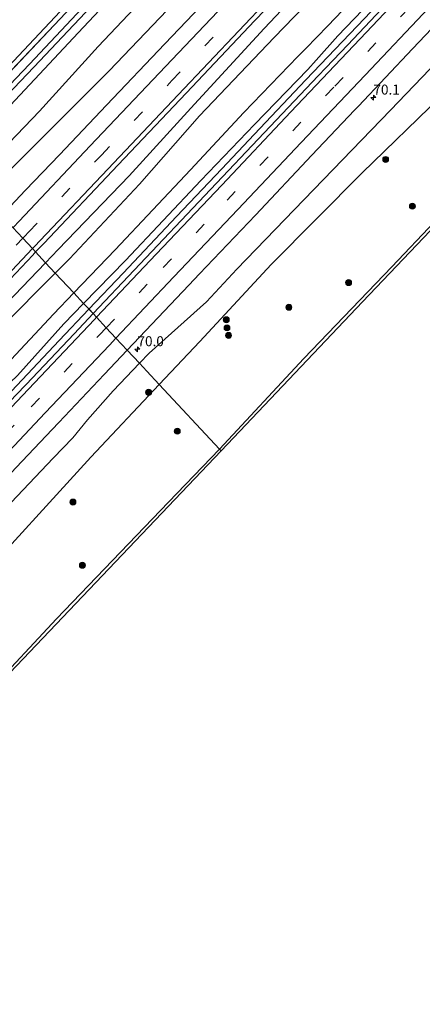
# Model space of a CAD drawing. Units: metres. Extents: x 150000 to 160010, y 493750 to 500000.
# Drawn here: x 158907 to 159008, y 495341 to 495588 of the extents above; entities that cross this region are included whole.
import ezdxf
from ezdxf.enums import TextEntityAlignment as Align

# ---------------------------------------------------------------- set-up
doc = ezdxf.new("R2010")
doc.units = ezdxf.units.M
doc.linetypes.add('VW-3-9_STREEP', pattern=[12, 3, -9])
doc.layers.get('0').update_dxf_attribs({"lineweight": 25})
for name, color, linetype, lineweight in [('B-ME-AM-KILOMETR-S-B1', 7, 'Continuous', 18), ('B-ME-BV-GELEIDECONSTRUCTIE-GELEIDERAIL-L-B1', 213, 'BV-GELEIDERAIL', 18), ('B-ME-GR-BOOM-S-B1', 93, 'Continuous', 18), ('B-ME-GW-KRUINLIJN-L-B1', 93, 'Continuous', 18), ('B-ME-GW-TEENLIJN-L-B1', 93, 'Continuous', 18), ('B-ME-IE-GRASLAND-GV-B6', 93, 'Continuous', 18), ('B-ME-IE-GRONDWERKLIJN-GROND_INGERICHT-GV-B6', 253, 'Continuous', 18), ('B-ME-IE-HULPGEOMETRIE-L-B1', 53, 'Continuous', 18), ('B-ME-OG-WATER-GV-B6', 153, 'Continuous', 18), ('B-ME-VH-VERH_SOORT-BITUMEN-GV-B6', 8, 'IE-TERREINAFSCHEIDING-NATUURLIJK-HOUTWAL', 18), ('B-ME-VW-MARKERING-39STREEP-015-L-B1', 255, 'VW-3-9_STREEP', 18), ('B-ME-VW-MARKERING-STREEP-015-L-B1', 7, 'Continuous', 18)]:
    doc.layers.add(name, color=color, linetype=linetype, lineweight=lineweight)
doc.layers.add('B-ME-GW-INSTEEKWATERGANG-L-B1', color=10, linetype='Continuous')
doc.layers.add('B-ME-KG-KADASTRAAL-OPNAMEDTMGRENS-L-B1', color=10, linetype='Continuous')
doc.styles.add('NLCS-ISO', font='NLCS-ISO.TTF')
doc.linetypes.add('BV-GELEIDERAIL', pattern='A,10,-3,[108,NLCS.SHX,S=1,R=0,X=0,Y=0],-3', length=16)
doc.linetypes.add('IE-TERREINAFSCHEIDING-NATUURLIJK-HOUTWAL', pattern='A,7,-1.5,[67,NLCS.SHX,S=0.75,R=45,X=0,Y=0],-1.5,7,-1.5,[70,NLCS.SHX,S=0.75,R=0,X=0,Y=0],-1.5', length=20)

# ---------------------------------------------------------------- blocks, each defined once
blk = doc.blocks.new('hecto')
for p, q in [((0, 0.625), (-0.625, 0)), ((0, -0.625), (0, 0.625)), ((-0.625, 0), (0.625, 0)), ((0.625, 0), (0, -0.625))]:
    blk.add_line(p, q)
blk = doc.blocks.new('boom')
h = blk.add_hatch(color=256)
edge = h.paths.add_edge_path()
edge.add_arc((0, 0), 0.75, 0, 360)
blk.add_circle((0, 0), 0.75)

msp = doc.modelspace()

# ---------------------------------------------------------------- linework, layer by layer
at = {"layer": 'B-ME-BV-GELEIDECONSTRUCTIE-GELEIDERAIL-L-B1'}
for points in [[(158924.2884, 495515.2506, -1.1301), (158932.8899, 495524.2725, -1.1301), (158946.2991, 495538.4564, -1.1705), (158957.6753, 495550.4324, -1.1588), (158965.7976, 495559.0471, -1.1503), (158978.7894, 495572.7904, -1.1907), (158993.4639, 495588.2292, -1.1453), (158999.3389, 495594.5037, -1.1402), (159005.8258, 495601.3782, -1.1468), (159016.4591, 495612.5815, -1.17)], [(158673.5666, 495250.2848, 1.8273), (158686.4882, 495263.9752, 1.594), (158696.4236, 495274.4551, 1.4184), (158707.113, 495285.7731, 1.2123), (158716.4052, 495295.5195, 1.0348), (158731.0317, 495310.9678, 0.7684), (158739.6171, 495320.0997, 0.611), (158750.3232, 495331.4085, 0.4482), (158757.8195, 495339.3458, 0.3338), (158774.3995, 495356.8122, 0.0814), (158791.3774, 495374.7247, -0.0802), (158803.6543, 495387.6418, -0.2417), (158815.2002, 495399.8289, -0.2882), (158823.7806, 495408.8844, -0.3225), (158834.7441, 495420.5442, -0.5391), (158841.123, 495427.3275, -0.6656), (158854.3552, 495441.2669, -0.736), (158863.9158, 495451.2981, -0.7868), (158876.759, 495464.9322, -0.8878), (158892.5009, 495481.5777, -0.9472), (158903.5008, 495493.243, -0.9888), (158916.8176, 495507.3408, -1.13), (158924.2884, 495515.2506, -1.1301)]]:
    msp.add_polyline3d(points, dxfattribs=at)
at = {"layer": 'B-ME-GW-INSTEEKWATERGANG-L-B1'}
msp.add_line((158917.126, 495588.142, -4.013), (158886.405, 495555.832, -4.308), dxfattribs=at)
for points in [[(158921.631, 495584.59, -4.325), (158945.669, 495610.289, -4.219), (158975.604, 495641.887, -4.204), (158998.385, 495665.389, -4.024), (159024.552, 495693.155, -4.018), (159053.642, 495724.453, -3.997), (159073.459, 495745.592, -3.99), (159097.748, 495771.648, -3.94), (159122.819, 495798.288, -4.144), (159144.39, 495821.403, -4.149)], [(158957.103, 495480.095, -4.573), (158978.264, 495502.797, -4.54), (159000.311, 495525.803, -4.536), (159021.948, 495548.565, -4.486), (159048.348, 495576.384, -4.511), (159085.983, 495615.615, -4.49), (159136.973, 495668.986, -4.553), (159175.751, 495710.08, -4.474), (159212.054, 495748.096, -4.428)], [(158890.345, 495551.612, -4.338), (158898.399, 495559.935, -4.34), (158921.631, 495584.59, -4.325)], [(158741.936, 495253.268, -4.656), (158760.16, 495272.715, -4.602), (158787.526, 495301.954, -4.487), (158816.388, 495332.816, -4.495), (158843.011, 495360.69, -4.503), (158869.624, 495388.512, -4.499), (158899.078, 495419.203, -4.578), (158916.207, 495437.462, -4.499), (158944.287, 495466.795, -4.586), (158957.103, 495480.095, -4.573)]]:
    msp.add_polyline3d(points, dxfattribs=at)
at = {"layer": 'B-ME-GW-KRUINLIJN-L-B1'}
for p, q in [((158902.843, 495548.563, -2.52), (158929.368, 495575.011, -2.615)), ((158961.408, 495525.216, -2.668), (158953.808, 495517.093, -2.863))]:
    msp.add_line(p, q, dxfattribs=at)
for points in [[(158929.368, 495575.011, -2.615), (158967.644, 495615.115, -2.662), (159008.913, 495658.637, -2.671), (159042.165, 495693.855, -2.629), (159073.21, 495726.77, -2.629), (159110.45, 495766.684, -2.73), (159143.591, 495801.805, -2.751), (159153.093, 495811.974, -2.765)], [(158913.426, 495526.885, -1.978), (158916.582, 495530.167, -1.993), (158934.418, 495548.65, -2.047), (158949.868, 495565.697, -2.128), (158968.284, 495585.646, -2.114), (158985.657, 495604.079, -2.081), (159002.998, 495622.193, -2.124), (159020.957, 495640.644, -2.149), (159037.537, 495658.476, -2.167), (159054.208, 495676.086, -2.21), (159071.958, 495694.885, -2.222), (159090.044, 495713.506, -2.276), (159106.229, 495730.971, -2.211), (159123.256, 495747.897, -2.182), (159141.476, 495767.146, -2.211), (159158.46, 495785.247, -2.232), (159168.048, 495795.771, -2.239)], [(158922.973, 495516.658, -1.981), (158933.477, 495527.426, -2.024), (158952.386, 495547.52, -2.06), (158965.869, 495561.538, -2.079), (158979.299, 495575.39, -2.081), (158981.331, 495577.721, -2.08), (158986.772, 495583.86, -2.022), (159001.326, 495599.067, -2.057), (159021.295, 495619.757, -2.035), (159036.082, 495635.44, -2.145), (159056.137, 495655.673, -2.144), (159070.572, 495672.101, -2.372), (159090.566, 495692.262, -2.224), (159105.352, 495709.257, -2.242), (159117.513, 495721.945, -2.17), (159119.177, 495723.968, -2.178), (159130.829, 495736.518, -2.246), (159146.128, 495750.537, -2.136), (159158.59, 495765.455, -2.293), (159167.676, 495775.011, -2.152), (159177.549, 495785.478, -2.174)], [(159193.927, 495767.735, -2.705), (159178.526, 495751.923, -2.677), (159152.187, 495724.839, -2.671), (159107.513, 495677.386, -2.692), (159071.033, 495639.203, -2.692), (159039.517, 495606.46, -2.686), (159000.002, 495565.15, -2.605), (158961.408, 495525.216, -2.668)], [(158662.008, 495262.457, 0.957), (158675.795, 495276.4, 0.678), (158693.968, 495295.215, 0.263), (158711.99, 495314.112, -0.022), (158728.277, 495331.213, -0.252), (158745.373, 495349.687, -0.453), (158762.865, 495368.06, -0.697), (158779.823, 495385.59, -0.896), (158798.136, 495404.643, -1.077), (158816.202, 495423.326, -1.325), (158831.611, 495440.219, -1.424), (158848.961, 495458.065, -1.617), (158865.75, 495475.908, -1.732), (158883.111, 495494.3, -1.839), (158899.804, 495512.717, -1.914), (158913.426, 495526.885, -1.978)], [(158672.721, 495251.219, 0.877), (158677.898, 495256.459, 0.798), (158696.842, 495277.538, 0.342), (158704.335, 495284.962, 0.263), (158705.936, 495286.874, 0.231), (158718.547, 495300.886, 0.036), (158739.141, 495321.87, -0.28), (158753.232, 495337.116, -0.501), (158777.664, 495363.019, -0.816), (158779.616, 495365.292, -0.826), (158797.28, 495383.329, -1.109), (158814.602, 495401.637, -1.268), (158831.839, 495420.041, -1.447), (158846.487, 495435.599, -1.617), (158847.882, 495437.243, -1.603), (158865.251, 495454.971, -1.664), (158883.211, 495474.574, -1.809), (158904.531, 495496.781, -1.857), (158906.361, 495498.592, -1.88), (158917.998, 495511.559, -1.96), (158922.973, 495516.658, -1.981)], [(158937.013, 495501.618, -2.551), (158939.451, 495504.139, -2.565), (158953.808, 495517.093, -2.863)], [(158937.013, 495501.618, -2.551), (158930.368, 495494.744, -2.512), (158923.967, 495487.414, -2.462), (158920.291, 495482.943, -2.532), (158915.324, 495477.835, -2.516), (158877.484, 495437.944, -2.333), (158836.082, 495393.339, -2.072), (158790.153, 495344.276, -1.481), (158755.58, 495307.309, -0.914), (158721.024, 495270.419, -0.217)]]:
    msp.add_polyline3d(points, dxfattribs=at)
at = {"layer": 'B-ME-GW-TEENLIJN-L-B1'}
for points in [[(158926.66, 495581.134, -3.866), (158958.31, 495614.702, -4.221), (158992.574, 495650.32, -3.835), (159025.948, 495684.675, -3.462), (159055.958, 495717.448, -3.48), (159082.463, 495746.801, -3.586), (159116.919, 495783.944, -3.487), (159145.96, 495815.654, -3.781), (159147.83, 495817.676, -3.777)], [(158915.869, 495524.268, -2.159), (158919.403, 495527.82, -2.189), (158936.967, 495546.639, -2.22), (158952.094, 495563.768, -2.281), (158970.803, 495583.422, -2.323), (158988.281, 495601.598, -2.32), (159005.593, 495619.769, -2.446), (159023.442, 495638.252, -2.482), (159040.239, 495656.28, -2.586), (159056.504, 495673.703, -2.541), (159074.473, 495692.555, -2.616), (159092.572, 495711.284, -2.584), (159108.822, 495728.649, -2.524), (159126.032, 495745.387, -2.609), (159144.154, 495764.566, -2.613), (159161.071, 495782.924, -2.591), (159170.555, 495793.055, -2.597)], [(158920.53, 495519.275, -2.195), (158930.899, 495530.071, -2.277), (158949.777, 495550.232, -2.222), (158963.195, 495564.603, -2.289), (158976.767, 495578.622, -2.309), (158978.753, 495580.662, -2.301), (158984.256, 495586.321, -2.313), (158998.915, 495601.721, -2.399), (159018.201, 495622.431, -2.565), (159033.413, 495638.519, -2.68), (159052.767, 495658.625, -2.781), (159067.979, 495674.742, -2.908), (159086.555, 495695.215, -2.877), (159102.709, 495712.088, -2.754), (159114.563, 495724.612, -2.661), (159116.891, 495727.099, -2.654), (159128.849, 495739.054, -2.697), (159142.443, 495753.896, -2.716), (159155.931, 495768.196, -2.709), (159171.472, 495784.693, -2.677), (159174.943, 495788.302, -2.669)], [(159200.532, 495760.579, -4.044), (159175.442, 495734.615, -4.087), (159128.518, 495685.832, -4.077), (159071.08, 495627.287, -3.832), (159032.244, 495587.641, -3.853), (158992.92, 495549.409, -3.615), (158970.019, 495526.468, -3.869)], [(158894.662, 495546.986, -4.004), (158911.889, 495564.958, -4.061), (158926.66, 495581.134, -3.866)], [(158941.96, 495496.318, -3.971), (158952.149, 495507.135, -3.959), (158970.019, 495526.468, -3.869)], [(158664.541, 495259.799, 0.621), (158678.193, 495274.241, 0.35), (158696.378, 495293.291, -0.104), (158714.349, 495312.047, -0.359), (158730.558, 495329.139, -0.557), (158747.978, 495347.349, -0.689), (158765.4, 495366.173, -0.936), (158782.256, 495383.271, -1.177), (158800.419, 495402.507, -1.335), (158818.41, 495421.573, -1.504), (158834.095, 495437.971, -1.649), (158851.772, 495455.659, -1.798), (158868.736, 495473.605, -1.902), (158885.392, 495492.044, -2.051), (158902.119, 495510.444, -2.043), (158915.869, 495524.268, -2.159)], [(158669.952, 495254.124, 0.474), (158674.472, 495258.791, 0.408), (158694.3, 495280.27, 0.023), (158701.648, 495287.663, -0.097), (158703.251, 495289.367, -0.12), (158716.247, 495303.472, -0.366), (158736.453, 495324.274, -0.577), (158750.74, 495339.933, -0.813), (158763.091, 495352.356, -0.981), (158775.504, 495365.517, -1.077), (158777.845, 495367.902, -1.094), (158795.004, 495386.022, -1.383), (158811.602, 495403.41, -1.506), (158829.169, 495422.877, -1.589), (158843.72, 495437.899, -1.77), (158845.459, 495439.897, -1.79), (158862.72, 495457.894, -1.852), (158880.51, 495477.014, -2.036), (158902.008, 495499.646, -2.185), (158903.649, 495501.333, -2.176), (158915.435, 495513.97, -2.155), (158920.53, 495519.275, -2.195)], [(158941.96, 495496.318, -3.971), (158924.769, 495478.066, -3.992), (158894.514, 495444.881, -3.896), (158862.243, 495409.751, -4.043), (158837.153, 495382.734, -4.046), (158811.498, 495354.252, -4.169), (158782.037, 495321.16, -4.094), (158754.105, 495289.659, -4.04), (158739.778, 495273.063, -4.097), (158727.504, 495258.845, -4.132)]]:
    msp.add_polyline3d(points, dxfattribs=at)
at = {"layer": 'B-ME-IE-GRASLAND-GV-B6'}
for points in [[(159140.09, 495826.061, -4.056), (159141.577, 495824.45, -5.244), (159124.656, 495806.13, -5.244), (159099.637, 495779.335, -5.244), (159074.918, 495753.442, -5.244), (159050.708, 495727.569, -5.244), (159022.992, 495697.953, -5.244), (158998.263, 495671.408, -5.244), (158976.898, 495648.49, -5.244), (158955.52, 495625.791, -5.244), (158927.92, 495596.494, -5.244), (158909.373, 495576.715, -5.244), (158887.892, 495554.239, -5.244), (158886.405, 495555.832, -4.308), (158917.126, 495588.142, -4.013), (158954.369, 495627.772, -4.177), (158989.339, 495665.172, -4.168), (159027.563, 495706.376, -4.003), (159063.45, 495744.304, -4.066), (159097.647, 495780.632, -4.075), (159140.09, 495826.061, -4.056)], [(159142.501, 495823.449, -5.244), (159144.39, 495821.403, -4.149), (159122.819, 495798.288, -4.144), (159097.748, 495771.648, -3.94), (159073.459, 495745.592, -3.99), (159053.642, 495724.453, -3.997), (159024.552, 495693.155, -4.018), (158998.385, 495665.389, -4.024), (158975.604, 495641.887, -4.204), (158945.669, 495610.289, -4.219), (158921.631, 495584.59, -4.325), (158898.399, 495559.935, -4.34), (158890.345, 495551.612, -4.338), (158888.807, 495553.259, -5.244), (158910.502, 495575.978, -5.244), (158930.529, 495597.325, -5.244), (158955.822, 495624.174, -5.244), (158984.386, 495654.575, -5.244), (159009.38, 495681.394, -5.244), (159038.87, 495712.976, -5.244), (159079.267, 495756.075, -5.244), (159115.048, 495793.894, -5.244), (159138.261, 495818.902, -5.244), (159142.501, 495823.449, -5.244)], [(159144.39, 495821.403, -4.149), (159147.83, 495817.676, -3.777), (159145.96, 495815.654, -3.781), (159116.919, 495783.944, -3.487), (159082.463, 495746.801, -3.586), (159055.958, 495717.448, -3.48), (159025.948, 495684.675, -3.462), (158992.574, 495650.32, -3.835), (158958.31, 495614.702, -4.221), (158926.66, 495581.134, -3.866), (158911.889, 495564.958, -4.061), (158894.662, 495546.986, -4.004), (158890.345, 495551.612, -4.338), (158898.399, 495559.935, -4.34), (158921.631, 495584.59, -4.325), (158945.669, 495610.289, -4.219), (158975.604, 495641.887, -4.204), (158998.385, 495665.389, -4.024), (159024.552, 495693.155, -4.018), (159053.642, 495724.453, -3.997), (159073.459, 495745.592, -3.99), (159097.748, 495771.648, -3.94), (159122.819, 495798.288, -4.144), (159144.39, 495821.403, -4.149)], [(159153.093, 495811.974, -2.765), (159143.591, 495801.805, -2.751), (159110.45, 495766.684, -2.73), (159073.21, 495726.77, -2.629), (159042.165, 495693.855, -2.629), (159008.913, 495658.637, -2.671), (158967.644, 495615.115, -2.662), (158929.368, 495575.011, -2.615), (158902.843, 495548.563, -2.52), (158898.842, 495542.509, -2.529), (158896.804, 495544.692, -3.199), (158894.662, 495546.986, -4.004), (158911.889, 495564.958, -4.061), (158926.66, 495581.134, -3.866), (158958.31, 495614.702, -4.221), (158992.574, 495650.32, -3.835), (159025.948, 495684.675, -3.462), (159055.958, 495717.448, -3.48), (159082.463, 495746.801, -3.586), (159116.919, 495783.944, -3.487), (159145.96, 495815.654, -3.781), (159147.83, 495817.676, -3.777), (159153.093, 495811.974, -2.765)], [(159196.485, 495764.964, -3.219), (159163.037, 495730.537, -3.082), (159117.313, 495682.947, -3.107), (159078.919, 495642.344, -3.207), (159069.612, 495632.816, -3.157), (159071.08, 495627.287, -3.832), (159032.244, 495587.641, -3.853), (158992.92, 495549.409, -3.615), (158970.019, 495526.468, -3.869), (158952.149, 495507.135, -3.959), (158941.96, 495496.318, -3.971), (158938.816, 495499.686, -3.103), (158937.013, 495501.618, -2.551), (158939.451, 495504.139, -2.565), (158953.808, 495517.093, -2.863), (158961.408, 495525.216, -2.668), (159000.002, 495565.15, -2.605), (159039.517, 495606.46, -2.686), (159071.033, 495639.203, -2.692), (159107.513, 495677.386, -2.692), (159152.187, 495724.839, -2.671), (159178.526, 495751.923, -2.677), (159193.927, 495767.735, -2.705), (159196.485, 495764.964, -3.219)], [(159212.054, 495748.096, -4.428), (159212.562, 495747.546, -4.653), (159166.697, 495699.423, -4.648), (159124.975, 495655.646, -4.744), (159037.262, 495563.526, -4.715), (158993.028, 495517.039, -4.619), (158957.486, 495479.685, -4.714), (158957.103, 495480.095, -4.573), (158978.264, 495502.797, -4.54), (159000.311, 495525.803, -4.536), (159021.948, 495548.565, -4.486), (159048.348, 495576.384, -4.511), (159085.983, 495615.615, -4.49), (159136.973, 495668.986, -4.553), (159175.751, 495710.08, -4.474), (159212.054, 495748.096, -4.428)], [(159012.268, 495654.639, -2.267), (158990.58, 495631.758, -2.24), (158976.601, 495617.027, -2.232), (158962.737, 495602.431, -2.23), (158961.778, 495601.427, -2.237), (158955.903, 495595.089, -2.233), (158943.328, 495581.849, -2.22), (158928.694, 495566.419, -2.221), (158916.89, 495554.002, -2.197), (158908.403, 495545.088, -2.161), (158903.242, 495539.666, -2.139), (158902.388, 495538.71, -2.14), (158898.842, 495542.509, -2.529), (158902.843, 495548.563, -2.52), (158929.368, 495575.011, -2.615), (158967.644, 495615.115, -2.662), (159008.913, 495658.637, -2.671)], [(159020.957, 495640.644, -2.149), (159002.998, 495622.193, -2.124), (158985.657, 495604.079, -2.081), (158968.284, 495585.646, -2.114), (158949.868, 495565.697, -2.128), (158934.418, 495548.65, -2.047), (158916.582, 495530.167, -1.993), (158913.426, 495526.885, -1.978), (158910.92, 495529.569, -1.81), (158912.953, 495531.7, -1.817), (158931.671, 495551.438, -1.875), (158948.707, 495569.454, -1.888), (158965.961, 495587.678, -1.892), (158971.031, 495593.017, -1.878), (158972.149, 495594.168, -1.886), (158987.726, 495610.599, -1.901), (159000.719, 495624.342, -1.913), (159018.453, 495643.063, -1.926)], [(159023.442, 495638.252, -2.482), (159005.593, 495619.769, -2.446), (158988.281, 495601.598, -2.32), (158970.803, 495583.422, -2.323), (158952.094, 495563.768, -2.281), (158936.967, 495546.639, -2.22), (158919.403, 495527.82, -2.189), (158915.869, 495524.268, -2.159), (158913.426, 495526.885, -1.978), (158916.582, 495530.167, -1.993), (158934.418, 495548.65, -2.047), (158949.868, 495565.697, -2.128), (158968.284, 495585.646, -2.114), (158985.657, 495604.079, -2.081), (159002.998, 495622.193, -2.124), (159020.957, 495640.644, -2.149)], [(159018.201, 495622.431, -2.565), (158998.915, 495601.721, -2.399), (158984.256, 495586.321, -2.313), (158978.753, 495580.662, -2.301), (158976.767, 495578.622, -2.309), (158963.195, 495564.603, -2.289), (158949.777, 495550.232, -2.222), (158930.899, 495530.071, -2.277), (158920.53, 495519.275, -2.195), (158915.869, 495524.268, -2.159), (158919.403, 495527.82, -2.189), (158936.967, 495546.639, -2.22), (158952.094, 495563.768, -2.281), (158970.803, 495583.422, -2.323), (158988.281, 495601.598, -2.32), (159005.593, 495619.769, -2.446), (159023.442, 495638.252, -2.482)], [(159021.295, 495619.757, -2.035), (159001.326, 495599.067, -2.057), (158986.772, 495583.86, -2.022), (158981.331, 495577.721, -2.08), (158979.299, 495575.39, -2.081), (158965.869, 495561.538, -2.079), (158952.386, 495547.52, -2.06), (158933.477, 495527.426, -2.024), (158922.973, 495516.658, -1.981), (158920.53, 495519.275, -2.195), (158930.899, 495530.071, -2.277), (158949.777, 495550.232, -2.222), (158963.195, 495564.603, -2.289), (158976.767, 495578.622, -2.309), (158978.753, 495580.662, -2.301), (158984.256, 495586.321, -2.313), (158998.915, 495601.721, -2.399), (159018.201, 495622.431, -2.565)], [(159023.685, 495617.949, -1.866), (159003.484, 495596.651, -1.835), (158989.279, 495581.569, -1.859), (158983.777, 495575.822, -1.864), (158981.828, 495573.785, -1.884), (158968.317, 495559.445, -1.897), (158954.823, 495545.234, -1.876), (158935.677, 495524.989, -1.86), (158925.374, 495514.086, -1.822), (158922.973, 495516.658, -1.981), (158933.477, 495527.426, -2.024), (158952.386, 495547.52, -2.06), (158965.869, 495561.538, -2.079), (158979.299, 495575.39, -2.081), (158981.331, 495577.721, -2.08), (158986.772, 495583.86, -2.022), (159001.326, 495599.067, -2.057), (159021.295, 495619.757, -2.035)], [(159039.517, 495606.46, -2.686), (159000.002, 495565.15, -2.605), (158961.408, 495525.216, -2.668), (158953.808, 495517.093, -2.863), (158939.451, 495504.139, -2.565), (158937.013, 495501.618, -2.551), (158933.926, 495504.924, -2.179), (158940.058, 495511.42, -2.201), (158949.417, 495521.266, -2.221), (158952.103, 495524.092, -2.227), (158966.094, 495538.839, -2.237), (158980.284, 495553.839, -2.241), (158991.018, 495565.186, -2.234), (158992.021, 495566.202, -2.237), (159005.559, 495580.588, -2.217), (159020.133, 495595.975, -2.239)], [(159021.948, 495548.565, -4.486), (159000.311, 495525.803, -4.536), (158978.264, 495502.797, -4.54), (158957.103, 495480.095, -4.573), (158941.96, 495496.318, -3.971), (158952.149, 495507.135, -3.959), (158970.019, 495526.468, -3.869), (158992.92, 495549.409, -3.615), (159032.244, 495587.641, -3.853)], [(158698.788, 495305.324, 0.465), (158716.002, 495323.495, 0.134), (158725.755, 495333.786, -0.027), (158742.598, 495351.603, -0.27), (158759.975, 495370.015, -0.534), (158761.126, 495371.228, -0.549), (158778.871, 495390.021, -0.786), (158795.326, 495407.386, -0.973), (158813.518, 495426.646, -1.157), (158828.859, 495442.861, -1.31), (158833.217, 495447.486, -1.349), (158834.866, 495449.194, -1.361), (158850.178, 495465.354, -1.491), (158862.843, 495478.704, -1.576), (158882.599, 495499.596, -1.687), (158897.362, 495515.208, -1.768), (158910.193, 495528.807, -1.808), (158910.92, 495529.569, -1.81), (158913.426, 495526.885, -1.978)], [(158913.426, 495526.885, -1.978), (158899.804, 495512.717, -1.914), (158883.111, 495494.3, -1.839), (158865.75, 495475.908, -1.732), (158848.961, 495458.065, -1.617), (158831.611, 495440.219, -1.424), (158816.202, 495423.326, -1.325), (158798.136, 495404.643, -1.077), (158779.823, 495385.59, -0.896), (158762.865, 495368.06, -0.697), (158745.373, 495349.687, -0.453), (158728.277, 495331.213, -0.252), (158711.99, 495314.112, -0.022)], [(158711.99, 495314.112, -0.022), (158728.277, 495331.213, -0.252), (158745.373, 495349.687, -0.453), (158762.865, 495368.06, -0.697), (158779.823, 495385.59, -0.896), (158798.136, 495404.643, -1.077), (158816.202, 495423.326, -1.325), (158831.611, 495440.219, -1.424), (158848.961, 495458.065, -1.617), (158865.75, 495475.908, -1.732), (158883.111, 495494.3, -1.839), (158899.804, 495512.717, -1.914), (158913.426, 495526.885, -1.978), (158915.869, 495524.268, -2.159)], [(158696.378, 495293.291, -0.104), (158714.349, 495312.047, -0.359), (158730.558, 495329.139, -0.557), (158747.978, 495347.349, -0.689), (158765.4, 495366.173, -0.936), (158782.256, 495383.271, -1.177), (158800.419, 495402.507, -1.335), (158818.41, 495421.573, -1.504), (158834.095, 495437.971, -1.649), (158851.772, 495455.659, -1.798), (158868.736, 495473.605, -1.902), (158885.392, 495492.044, -2.051), (158902.119, 495510.444, -2.043), (158915.869, 495524.268, -2.159), (158920.53, 495519.275, -2.195)], [(158915.869, 495524.268, -2.159), (158902.119, 495510.444, -2.043), (158885.392, 495492.044, -2.051), (158868.736, 495473.605, -1.902), (158851.772, 495455.659, -1.798), (158834.095, 495437.971, -1.649), (158818.41, 495421.573, -1.504), (158800.419, 495402.507, -1.335), (158782.256, 495383.271, -1.177), (158765.4, 495366.173, -0.936), (158747.978, 495347.349, -0.689), (158730.558, 495329.139, -0.557), (158714.349, 495312.047, -0.359), (158696.378, 495293.291, -0.104)], [(158703.251, 495289.367, -0.12), (158716.247, 495303.472, -0.366), (158736.453, 495324.274, -0.577), (158750.74, 495339.933, -0.813), (158763.091, 495352.356, -0.981), (158775.504, 495365.517, -1.077), (158777.845, 495367.902, -1.094), (158795.004, 495386.022, -1.383), (158811.602, 495403.41, -1.506), (158829.169, 495422.877, -1.589), (158843.72, 495437.899, -1.77), (158845.459, 495439.897, -1.79), (158862.72, 495457.894, -1.852), (158880.51, 495477.014, -2.036), (158902.008, 495499.646, -2.185), (158903.649, 495501.333, -2.176), (158915.435, 495513.97, -2.155), (158920.53, 495519.275, -2.195), (158922.973, 495516.658, -1.981)], [(158920.53, 495519.275, -2.195), (158915.435, 495513.97, -2.155), (158903.649, 495501.333, -2.176), (158902.008, 495499.646, -2.185), (158880.51, 495477.014, -2.036), (158862.72, 495457.894, -1.852), (158845.459, 495439.897, -1.79), (158843.72, 495437.899, -1.77), (158829.169, 495422.877, -1.589), (158811.602, 495403.41, -1.506), (158795.004, 495386.022, -1.383), (158777.845, 495367.902, -1.094), (158775.504, 495365.517, -1.077), (158763.091, 495352.356, -0.981), (158750.74, 495339.933, -0.813), (158736.453, 495324.274, -0.577), (158716.247, 495303.472, -0.366), (158703.251, 495289.367, -0.12)], [(158922.973, 495516.658, -1.981), (158917.998, 495511.559, -1.96), (158906.361, 495498.592, -1.88), (158904.531, 495496.781, -1.857), (158883.211, 495474.574, -1.809), (158865.251, 495454.971, -1.664), (158847.882, 495437.243, -1.603), (158846.487, 495435.599, -1.617), (158831.839, 495420.041, -1.447), (158814.602, 495401.637, -1.268), (158797.28, 495383.329, -1.109), (158779.616, 495365.292, -0.826), (158777.664, 495363.019, -0.816), (158753.232, 495337.116, -0.501), (158739.141, 495321.87, -0.28), (158718.547, 495300.886, 0.036), (158705.936, 495286.874, 0.231)], [(158705.936, 495286.874, 0.231), (158718.547, 495300.886, 0.036), (158739.141, 495321.87, -0.28), (158753.232, 495337.116, -0.501), (158777.664, 495363.019, -0.816), (158779.616, 495365.292, -0.826), (158797.28, 495383.329, -1.109), (158814.602, 495401.637, -1.268), (158831.839, 495420.041, -1.447), (158846.487, 495435.599, -1.617), (158847.882, 495437.243, -1.603), (158865.251, 495454.971, -1.664), (158883.211, 495474.574, -1.809), (158904.531, 495496.781, -1.857), (158906.361, 495498.592, -1.88), (158917.998, 495511.559, -1.96), (158922.973, 495516.658, -1.981), (158924.412, 495515.1166, -1.8857), (158925.374, 495514.086, -1.822)], [(158925.374, 495514.086, -1.822), (158920.619, 495509.054, -1.804), (158908.586, 495496.295, -1.767), (158906.082, 495493.666, -1.747), (158885.767, 495472.165, -1.653), (158867.181, 495452.582, -1.534), (158850.965, 495435.456, -1.46), (158849.061, 495433.405, -1.434), (158834.081, 495417.606, -1.292), (158817.442, 495399.971, -1.118), (158799.417, 495381.03, -0.919), (158782.469, 495363.048, -0.708), (158780.582, 495361.085, -0.692), (158768.172, 495347.946, -0.524), (158755.398, 495334.464, -0.334), (158741.495, 495319.725, -0.107), (158720.978, 495298.086, 0.226), (158708.846, 495285.285, 0.448)], [(158774.069, 495335.967, -0.834), (158780.276, 495342.512, -0.908), (158788.917, 495351.653, -1.051), (158790.349, 495353.212, -1.036), (158796.378, 495359.614, -1.109), (158802.455, 495365.971, -1.182), (158814.841, 495379.048, -1.326), (158827.379, 495392.427, -1.459), (158839.891, 495405.505, -1.591), (158852.782, 495419.089, -1.728), (158858.114, 495424.715, -1.774), (158859.122, 495425.812, -1.753), (158871.329, 495438.681, -1.853), (158883.234, 495451.309, -1.966), (158896.439, 495465.247, -2.007), (158906.073, 495475.439, -2.053), (158915.095, 495484.982, -2.096), (158916.731, 495486.726, -2.109), (158928.144, 495498.799, -2.158), (158933.926, 495504.924, -2.179), (158937.013, 495501.618, -2.551), (158930.368, 495494.744, -2.512), (158923.967, 495487.414, -2.462), (158920.291, 495482.943, -2.532)], [(158941.96, 495496.318, -3.971), (158924.769, 495478.066, -3.992), (158894.514, 495444.881, -3.896), (158862.243, 495409.751, -4.043), (158837.153, 495382.734, -4.046), (158811.498, 495354.252, -4.169), (158782.037, 495321.16, -4.094), (158754.105, 495289.659, -4.04), (158739.778, 495273.063, -4.097), (158727.504, 495258.845, -4.132), (158698.181, 495224.515, -4.111), (158688.128, 495235.06, 0.244), (158721.024, 495270.419, -0.217), (158755.58, 495307.309, -0.914), (158790.153, 495344.276, -1.481), (158836.082, 495393.339, -2.072), (158877.484, 495437.944, -2.333), (158915.324, 495477.835, -2.516), (158920.291, 495482.943, -2.532), (158923.967, 495487.414, -2.462), (158930.368, 495494.744, -2.512), (158937.013, 495501.618, -2.551), (158938.816, 495499.686, -3.103), (158941.96, 495496.318, -3.971)], [(158941.96, 495496.318, -3.971), (158957.103, 495480.095, -4.573), (158944.287, 495466.795, -4.586), (158916.207, 495437.462, -4.499), (158899.078, 495419.203, -4.578), (158869.624, 495388.512, -4.499), (158843.011, 495360.69, -4.503), (158816.388, 495332.816, -4.495), (158787.526, 495301.954, -4.487), (158760.16, 495272.715, -4.602), (158741.936, 495253.268, -4.656), (158706.375, 495215.921, -4.618), (158698.181, 495224.515, -4.111), (158727.504, 495258.845, -4.132), (158739.778, 495273.063, -4.097), (158754.105, 495289.659, -4.04), (158782.037, 495321.16, -4.094), (158811.498, 495354.252, -4.169), (158837.153, 495382.734, -4.046), (158862.243, 495409.751, -4.043), (158894.514, 495444.881, -3.896), (158924.769, 495478.066, -3.992), (158941.96, 495496.318, -3.971)], [(158920.291, 495482.943, -2.532), (158915.324, 495477.835, -2.516), (158877.484, 495437.944, -2.333), (158836.082, 495393.339, -2.072), (158790.153, 495344.276, -1.481), (158755.58, 495307.309, -0.914), (158721.024, 495270.419, -0.217), (158688.128, 495235.06, 0.244)], [(158957.103, 495480.095, -4.573), (158957.486, 495479.685, -4.714), (158887.839, 495406.501, -4.718), (158849.224, 495365.946, -4.685), (158811.59, 495326.421, -4.652), (158786.01, 495299.556, -4.652), (158741.936, 495253.268, -4.656), (158760.16, 495272.715, -4.602), (158787.526, 495301.954, -4.487), (158816.388, 495332.816, -4.495), (158843.011, 495360.69, -4.503), (158869.624, 495388.512, -4.499), (158899.078, 495419.203, -4.578), (158916.207, 495437.462, -4.499), (158944.287, 495466.795, -4.586), (158957.103, 495480.095, -4.573)]]:
    msp.add_polyline3d(points, dxfattribs=at)
at = {"layer": 'B-ME-IE-GRONDWERKLIJN-GROND_INGERICHT-GV-B6'}
msp.add_polyline3d([(159139.495, 495826.705, -4.095), (159140.09, 495826.061, -4.056), (159097.647, 495780.632, -4.075), (159063.45, 495744.304, -4.066), (159027.563, 495706.376, -4.003), (158989.339, 495665.172, -4.168), (158954.369, 495627.772, -4.177), (158917.126, 495588.142, -4.013), (158886.405, 495555.832, -4.308), (158885.682, 495556.607, -4.342), (158917.061, 495589.913, -3.899), (159029.487, 495709.504, -3.866), (159090.526, 495774.583, -4.091), (159139.495, 495826.705, -4.095)], dxfattribs=at)
at = {"layer": 'B-ME-IE-HULPGEOMETRIE-L-B1'}
msp.add_polyline3d([(158905.21, 495535.687, -2.032), (158907.692, 495533.027, -1.935), (158910.134, 495530.412, -1.842), (158910.92, 495529.569, -1.81), (158913.426, 495526.885, -1.978), (158915.869, 495524.268, -2.159), (158920.53, 495519.275, -2.195), (158922.973, 495516.658, -1.981), (158924.412, 495515.1166, -1.8857), (158925.374, 495514.086, -1.822), (158926.208, 495513.192, -1.875), (158928.662, 495510.564, -1.982), (158931.101, 495507.951, -2.07), (158933.926, 495504.924, -2.179), (158937.013, 495501.618, -2.551), (158938.816, 495499.686, -3.103), (158941.96, 495496.318, -3.971), (158957.103, 495480.095, -4.573), (158957.486, 495479.685, -4.714)], dxfattribs=at)
at = {"layer": 'B-ME-KG-KADASTRAAL-OPNAMEDTMGRENS-L-B1'}
for points in [[(159139.495, 495826.705, -4.095), (159090.526, 495774.583, -4.091), (159029.487, 495709.504, -3.866), (158917.061, 495589.913, -3.899), (158885.682, 495556.607, -4.342)], [(158957.486, 495479.685, -4.714), (158993.028, 495517.039, -4.619), (159037.262, 495563.526, -4.715), (159124.975, 495655.646, -4.744), (159166.697, 495699.423, -4.648), (159212.562, 495747.546, -4.653)], [(158957.486, 495479.685, -4.714), (158887.839, 495406.501, -4.718), (158849.224, 495365.946, -4.685), (158811.59, 495326.421, -4.652), (158786.01, 495299.556, -4.652), (158741.936, 495253.268, -4.656), (158706.375, 495215.921, -4.618)]]:
    msp.add_polyline3d(points, dxfattribs=at)
at = {"layer": 'B-ME-OG-WATER-GV-B6'}
msp.add_polyline3d([(159141.577, 495824.45, -5.244), (159142.501, 495823.449, -5.244), (159138.261, 495818.902, -5.244), (159115.048, 495793.894, -5.244), (159079.267, 495756.075, -5.244), (159038.87, 495712.976, -5.244), (159009.38, 495681.394, -5.244), (158984.386, 495654.575, -5.244), (158955.822, 495624.174, -5.244), (158930.529, 495597.325, -5.244), (158910.502, 495575.978, -5.244), (158888.807, 495553.259, -5.244), (158887.892, 495554.239, -5.244), (158909.373, 495576.715, -5.244), (158927.92, 495596.494, -5.244), (158955.52, 495625.791, -5.244), (158976.898, 495648.49, -5.244), (158998.263, 495671.408, -5.244), (159022.992, 495697.953, -5.244), (159050.708, 495727.569, -5.244), (159074.918, 495753.442, -5.244), (159099.637, 495779.335, -5.244), (159124.656, 495806.13, -5.244), (159141.577, 495824.45, -5.244)], dxfattribs=at)
at = {"layer": 'B-ME-VH-VERH_SOORT-BITUMEN-GV-B6'}
for points in [[(159020.133, 495595.975, -2.239), (159005.559, 495580.588, -2.217), (158992.021, 495566.202, -2.237), (158991.018, 495565.186, -2.234), (158980.284, 495553.839, -2.241), (158966.094, 495538.839, -2.237), (158952.103, 495524.092, -2.227), (158949.417, 495521.266, -2.221), (158940.058, 495511.42, -2.201), (158933.926, 495504.924, -2.179), (158931.101, 495507.951, -2.07), (158928.662, 495510.564, -1.982), (158926.208, 495513.192, -1.875), (158925.374, 495514.086, -1.822), (158935.677, 495524.989, -1.86), (158954.823, 495545.234, -1.876), (158968.317, 495559.445, -1.897), (158981.828, 495573.785, -1.884), (158983.777, 495575.822, -1.864), (158989.279, 495581.569, -1.859), (159003.484, 495596.651, -1.835), (159023.685, 495617.949, -1.866)], [(158971.031, 495593.017, -1.878), (158965.961, 495587.678, -1.892), (158948.707, 495569.454, -1.888), (158931.671, 495551.438, -1.875), (158912.953, 495531.7, -1.817), (158910.92, 495529.569, -1.81), (158910.134, 495530.412, -1.842), (158907.692, 495533.027, -1.935), (158905.21, 495535.687, -2.032), (158902.388, 495538.71, -2.14), (158903.242, 495539.666, -2.139), (158908.403, 495545.088, -2.161), (158916.89, 495554.002, -2.197), (158928.694, 495566.419, -2.221), (158943.328, 495581.849, -2.22), (158955.903, 495595.089, -2.233)], [(158706.327, 495331.44, -0.185), (158718.732, 495344.541, -0.396), (158735.478, 495362.233, -0.641), (158753.022, 495380.905, -0.889), (158770.461, 495399.284, -1.13), (158783.186, 495412.629, -1.26), (158796.433, 495426.758, -1.418), (158810.64, 495441.754, -1.547), (158822.658, 495454.465, -1.678), (158824.666, 495456.624, -1.695), (158825.689, 495457.688, -1.693), (158838.832, 495471.489, -1.818), (158854.725, 495488.257, -1.935), (158864.496, 495498.569, -1.987), (158870.881, 495505.337, -2.017), (158884.558, 495519.839, -2.064), (158899.08, 495535.25, -2.133), (158902.048, 495538.329, -2.14), (158902.388, 495538.71, -2.14), (158905.21, 495535.687, -2.032), (158907.692, 495533.027, -1.935), (158910.134, 495530.412, -1.842), (158910.92, 495529.569, -1.81)], [(158910.92, 495529.569, -1.81), (158910.193, 495528.807, -1.808), (158897.362, 495515.208, -1.768), (158882.599, 495499.596, -1.687), (158862.843, 495478.704, -1.576), (158850.178, 495465.354, -1.491), (158834.866, 495449.194, -1.361), (158833.217, 495447.486, -1.349), (158828.859, 495442.861, -1.31), (158813.518, 495426.646, -1.157), (158795.326, 495407.386, -0.973), (158778.871, 495390.021, -0.786), (158761.126, 495371.228, -0.549), (158759.975, 495370.015, -0.534), (158742.598, 495351.603, -0.27), (158725.755, 495333.786, -0.027), (158716.002, 495323.495, 0.134), (158698.788, 495305.324, 0.465)], [(158755.398, 495334.464, -0.334), (158768.172, 495347.946, -0.524), (158780.582, 495361.085, -0.692), (158782.469, 495363.048, -0.708), (158799.417, 495381.03, -0.919), (158817.442, 495399.971, -1.118), (158834.081, 495417.606, -1.292), (158849.061, 495433.405, -1.434), (158850.965, 495435.456, -1.46), (158867.181, 495452.582, -1.534), (158885.767, 495472.165, -1.653), (158906.082, 495493.666, -1.747), (158908.586, 495496.295, -1.767), (158920.619, 495509.054, -1.804), (158925.374, 495514.086, -1.822), (158926.208, 495513.192, -1.875), (158928.662, 495510.564, -1.982), (158931.101, 495507.951, -2.07), (158933.926, 495504.924, -2.179), (158928.144, 495498.799, -2.158), (158916.731, 495486.726, -2.109), (158915.095, 495484.982, -2.096), (158906.073, 495475.439, -2.053)]]:
    msp.add_polyline3d(points, dxfattribs=at)
at = {"layer": 'B-ME-VW-MARKERING-39STREEP-015-L-B1'}
for points in [[(158907.692, 495533.027, -1.935), (158908.099, 495533.458, -1.937), (158909.233, 495534.665, -1.939), (158927.441, 495553.889, -2.001), (158945.159, 495572.614, -2.015), (158966.607, 495595.269, -2.017), (158968.436, 495597.211, -2.017), (158986.909, 495616.72, -2.03), (159006.208, 495637.136, -2.046), (159024.085, 495655.98, -2.059), (159035.506, 495668.078, -2.071), (159037.129, 495669.81, -2.075), (159054.191, 495687.819, -2.091), (159065.678, 495699.937, -2.096), (159088.899, 495724.481, -2.122), (159105.387, 495741.914, -2.132), (159106.398, 495742.996, -2.134), (159125.413, 495763.124, -2.173), (159143.427, 495782.165, -2.163), (159162.262, 495802.04, -2.166)], [(158928.662, 495510.564, -1.982), (158942.938, 495525.685, -1.991), (158958.994, 495542.573, -2.028), (158986.04, 495571.216, -2.02), (159006.975, 495593.298, -1.992), (159022.977, 495610.242, -2.003), (159039.019, 495627.202, -2.02), (159055.032, 495644.127, -2.009), (159068.867, 495658.708, -2.023), (159083.204, 495673.911, -1.987), (159101.727, 495693.5, -1.982), (159123.584, 495716.461, -1.981), (159143.141, 495737.133, -2.016), (159159.167, 495754.077, -1.988), (159173.9, 495769.683, -1.997), (159183.131, 495779.431, -1.991)], [(158656.738, 495267.984, 1.038), (158672.169, 495284.281, 0.725), (158693.159, 495306.412, 0.36), (158694.233, 495307.544, 0.346), (158712.868, 495327.204, 0.001), (158730.848, 495346.182, -0.282), (158747.94, 495364.28, -0.536), (158756.541, 495373.265, -0.657), (158757.788, 495374.599, -0.674), (158776.225, 495394.076, -0.921), (158794.745, 495413.679, -1.13), (158812.554, 495432.528, -1.307), (158830.204, 495451.191, -1.482), (158832.262, 495453.365, -1.496), (158851.06, 495473.199, -1.654), (158869.867, 495493.043, -1.769), (158889.562, 495513.832, -1.864), (158907.692, 495533.027, -1.935)], [(158677.961, 495245.723, 0.961), (158687.06, 495255.345, 0.788), (158703.072, 495272.189, 0.48), (158710.999, 495280.547, 0.352), (158727.031, 495297.53, 0.04), (158743.019, 495314.426, -0.214), (158759.013, 495331.326, -0.493), (158771.966, 495345.056, -0.684), (158784.183, 495357.873, -0.817), (158801.192, 495375.765, -1.003), (158817.312, 495392.791, -1.22), (158831.007, 495407.343, -1.32), (158853.096, 495430.622, -1.527), (158870.962, 495449.578, -1.682), (158886.923, 495466.503, -1.784), (158909.818, 495490.654, -1.904), (158926.937, 495508.737, -1.981), (158928.662, 495510.564, -1.982)]]:
    msp.add_polyline3d(points, dxfattribs=at)
at = {"layer": 'B-ME-VW-MARKERING-STREEP-015-L-B1'}
for points in [[(158905.21, 495535.687, -2.032), (158905.345, 495535.83, -2.033), (158906.756, 495537.285, -2.033), (158924.627, 495556.222, -2.098), (158943.549, 495576.177, -2.111), (158964.748, 495598.576, -2.119), (158966.057, 495599.945, -2.117), (158985.318, 495620.376, -2.128), (159003.62, 495639.639, -2.143), (159021.26, 495658.269, -2.158), (159033.189, 495670.952, -2.17), (159034.376, 495672.204, -2.175), (159051.923, 495690.722, -2.186), (159062.895, 495702.207, -2.19), (159086.284, 495726.955, -2.222), (159102.757, 495744.373, -2.221), (159103.768, 495745.455, -2.23), (159122.797, 495765.597, -2.263), (159140.813, 495784.64, -2.257), (159159.814, 495804.692, -2.256)], [(158910.134, 495530.412, -1.842), (158910.757, 495531.072, -1.844), (158912.071, 495532.473, -1.848), (158929.043, 495550.383, -1.902), (158946.683, 495569.01, -1.919), (158969.549, 495593.181, -1.914), (158971.544, 495595.276, -1.919), (158989.171, 495613.859, -1.935), (159008.754, 495634.592, -1.952), (159025.765, 495652.55, -1.961), (159038.14, 495665.642, -1.976), (159040.099, 495667.705, -1.975), (159057.079, 495685.666, -1.999), (159068.17, 495697.403, -2.004), (159091.514, 495722.007, -2.02), (159108.017, 495739.455, -2.04), (159109.028, 495740.537, -2.039), (159128.029, 495760.651, -2.082), (159146.041, 495779.69, -2.069), (159164.709, 495799.388, -2.07)], [(158926.208, 495513.192, -1.875), (158941.171, 495528.997, -1.879), (158957.675, 495546.381, -1.922), (158975.002, 495564.728, -1.905), (158993.871, 495584.647, -1.876), (159010.5, 495602.218, -1.866), (159027.91, 495620.638, -1.884), (159044.342, 495638.026, -1.873), (159060.586, 495655.188, -1.883), (159076.767, 495672.291, -1.87), (159091.396, 495687.76, -1.883), (159105.204, 495702.306, -1.878), (159121.848, 495719.858, -1.888), (159137.756, 495736.66, -1.907), (159154.026, 495753.888, -1.876), (159171.071, 495771.915, -1.865), (159180.679, 495782.087, -1.876)], [(158931.101, 495507.951, -2.07), (158945.598, 495523.292, -2.095), (158961.71, 495540.235, -2.118), (158977.609, 495557.043, -2.102), (158993.628, 495573.992, -2.097), (159009.655, 495590.903, -2.086), (159025.748, 495607.937, -2.082), (159041.706, 495624.815, -2.086), (159057.957, 495641.979, -2.093), (159071.665, 495656.495, -2.127), (159084.016, 495669.507, -2.103), (159098.022, 495684.363, -2.087), (159113.627, 495700.821, -2.064), (159129.623, 495717.686, -2.091), (159145.787, 495734.722, -2.092), (159162.075, 495751.965, -2.097), (159177.943, 495768.736, -2.074), (159185.538, 495776.823, -2.104)], [(158659.213, 495265.388, 1.13), (158674.353, 495281.343, 0.825), (158695.908, 495304.1, 0.454), (158697.231, 495305.494, 0.438), (158714.859, 495324.075, 0.106), (158732.487, 495342.699, -0.171), (158750.131, 495361.336, -0.431), (158759.264, 495370.961, -0.567), (158760.622, 495372.407, -0.585), (158778.871, 495391.689, -0.826), (158797.615, 495411.508, -1.037), (158813.509, 495428.302, -1.196), (158833.051, 495448.981, -1.386), (158834.359, 495450.381, -1.396), (158853.319, 495470.345, -1.551), (158872.881, 495491.007, -1.67), (158891.879, 495511.095, -1.772), (158910.134, 495530.412, -1.842)], [(158675.499, 495248.306, 1.081), (158678.797, 495251.791, 1.012), (158694.375, 495268.207, 0.708), (158708.465, 495283.117, 0.425), (158725.748, 495301.351, 0.129), (158741.4, 495317.917, -0.139), (158756.591, 495333.949, -0.383), (158781.153, 495359.883, -0.686), (158797.143, 495376.748, -0.884), (158814.887, 495395.479, -1.086), (158831.894, 495413.463, -1.27), (158850.513, 495433.185, -1.446), (158867.08, 495450.661, -1.55), (158882.726, 495467.237, -1.659), (158895.157, 495480.359, -1.724), (158907.653, 495493.576, -1.793), (158925.704, 495512.66, -1.875), (158926.208, 495513.192, -1.875)], [(158680.436, 495243.127, 0.869), (158681.579, 495244.339, 0.843), (158697.961, 495261.583, 0.544), (158714.063, 495278.581, 0.222), (158730.924, 495296.399, -0.072), (158746.812, 495313.216, -0.34), (158761.713, 495328.945, -0.578), (158772.045, 495339.83, -0.726), (158786.526, 495355.157, -0.911), (158802.735, 495372.239, -1.131), (158817.68, 495388.001, -1.26), (158833.643, 495404.929, -1.416), (158849.803, 495422.01, -1.577), (158865.647, 495438.775, -1.72), (158881.686, 495455.735, -1.825), (158897.708, 495472.647, -1.926), (158913.322, 495489.188, -2.013), (158929.455, 495506.21, -2.067), (158931.101, 495507.951, -2.07)]]:
    msp.add_polyline3d(points, dxfattribs=at)

# ---------------------------------------------------------------- block references
at = {"layer": 'B-ME-AM-KILOMETR-S-B1', "rotation": 90}
for p in [(158995.7276, 495568.3156, -2.227), (158936.4923, 495505.1374, -2.243)]:
    msp.add_blockref('hecto', p, dxfattribs=at)
at = {"layer": 'B-ME-GR-BOOM-S-B1', "rotation": 90}
for p in [(158998.8029, 495552.8096, -3.494), (159005.5145, 495541.0696, -4.169), (158989.5015, 495521.8841, -4.094), (158974.5081, 495515.6795, -4.119), (158958.789, 495512.5584, -3.9692), (158958.9725, 495510.519, -3.969), (158959.3582, 495508.628, -3.9691), (158939.296, 495494.349, -3.787), (158946.497, 495484.582, -4.062), (158920.288, 495466.796, -3.987), (158922.664, 495450.909, -3.962)]:
    msp.add_blockref('boom', p, dxfattribs=at)

# ---------------------------------------------------------------- texts
at = {"layer": 'B-ME-AM-KILOMETR-S-B1', "ltscale": 0.2, "style": 'NLCS-ISO'}
for s, p in [('70.1', (158995.7276, 495568.3156, -2.227)), ('70.0', (158936.4923, 495505.1374, -2.243))]:
    msp.add_text(s, height=2.5, dxfattribs=at).set_placement(p, align=Align.BOTTOM_LEFT)

doc.saveas('drawing.dxf')
